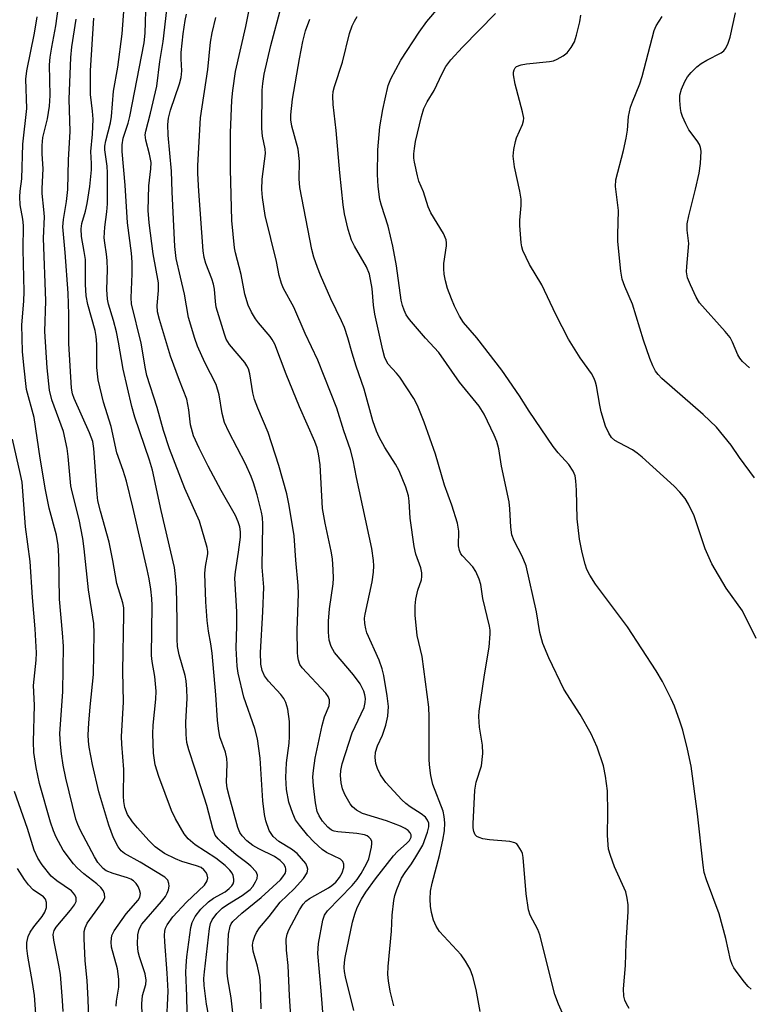
# Model space of a CAD drawing. Units: inches. Extents: x 1309765 to 1315765, y 545447 to 549447.
# Drawn here: x 1312485 to 1312642, y 547890 to 548101 of the extents above; entities that cross this region are included whole.
import ezdxf

# ---------------------------------------------------------------- set-up
doc = ezdxf.new("R2010")
doc.units = ezdxf.units.IN
doc.header["$MEASUREMENT"] = 0
doc.layers.add('Undefined', color=1, linetype='Continuous')

msp = doc.modelspace()

# ---------------------------------------------------------------- linework, layer by layer
at = {"layer": 'Undefined'}
for points, elevation in [([(1312557.05, 547888.65), (1312555.26, 547895.87), (1312555.05, 547897.02), (1312554.99, 547897.84), (1312555.04, 547898.9), (1312555.19, 547900.02), (1312556.78, 547907.6), (1312557.23, 547909.31), (1312557.76, 547910.72), (1312558.67, 547912.53), (1312559.59, 547914.01), (1312561.68, 547916.89), (1312565.55, 547921.81), (1312566.43, 547922.76), (1312568.41, 547924.51), (1312568.99, 547925.14), (1312569.33, 547925.85), (1312569.34, 547926.31), (1312569.17, 547926.73), (1312568.7, 547927.27), (1312568.05, 547927.72), (1312567.04, 547928.22), (1312564.08, 547929.36), (1312558.91, 547930.94), (1312557.65, 547931.62), (1312556.77, 547932.35), (1312556.26, 547933), (1312555.14, 547934.95), (1312554.62, 547936.2), (1312554.33, 547937.47), (1312554.2, 547939.04), (1312554.25, 547940.14), (1312554.54, 547941.58), (1312556.67, 547948.22), (1312559.26, 547953.69), (1312559.51, 547954.71), (1312559.52, 547955.59), (1312559.39, 547956.38), (1312559.16, 547957.18), (1312558.38, 547958.76), (1312557.01, 547960.65), (1312552.88, 547965.48), (1312552.18, 547966.74), (1312551.73, 547968.1), (1312551.6, 547969.85), (1312551.61, 547972.2), (1312551.84, 547974.83), (1312552.6, 547980.24), (1312552.66, 547981.4), (1312552.6, 547983.19), (1312552.43, 547985.58), (1312552.21, 547987.21), (1312550.91, 547993.21), (1312550.34, 547996.4), (1312549.78, 548005.72), (1312549.48, 548008.1), (1312549.15, 548009.4), (1312548.65, 548010.76), (1312545.39, 548018.23), (1312542.5, 548025.24), (1312540.06, 548031.69), (1312539.53, 548032.67), (1312539.07, 548033.33), (1312536.57, 548036.24), (1312535.91, 548037.12), (1312535.05, 548038.54), (1312534.34, 548040.06), (1312533.61, 548042.36), (1312532.81, 548046.63), (1312531.61, 548051.25), (1312531.4, 548052.35), (1312530.82, 548058.2), (1312530.57, 548069.24), (1312530.57, 548077.04), (1312530.83, 548084.06), (1312531.02, 548086.1), (1312531.64, 548090.17), (1312533.83, 548099.85), (1312535.18, 548106.65)], 352), ([(1312511.74, 547882.84), (1312511.5, 547890.08), (1312511.62, 547891.87), (1312512.36, 547894.18), (1312512.44, 547895.12), (1312512.2, 547896.47), (1312511.03, 547900.1), (1312510.74, 547901.21), (1312510.57, 547902.87), (1312510.62, 547904.85), (1312510.92, 547906.11), (1312511.53, 547907.17), (1312515.71, 547911.98), (1312516.58, 547913.12), (1312516.94, 547913.77), (1312517.21, 547914.5), (1312517.34, 547915.34), (1312517.33, 547915.88), (1312517.11, 547916.56), (1312516.44, 547917.21), (1312511.11, 547920.48), (1312507.74, 547922.31), (1312507.06, 547922.86), (1312506.39, 547923.73), (1312505.39, 547925.68), (1312504.44, 547928.43), (1312502.27, 547935.58), (1312500.9, 547941.39), (1312500.16, 547945.12), (1312500.02, 547946.46), (1312499.99, 547947.82), (1312500.09, 547950.3), (1312500.37, 547953.81), (1312501.11, 547960.72), (1312501.28, 547969.62), (1312501.2, 547971.67), (1312500.03, 547978.93), (1312499.1, 547987.73), (1312498.8, 547989.97), (1312498, 547993.99), (1312496.52, 547999.94), (1312496.25, 548001.26), (1312495.69, 548007.55), (1312495.44, 548009.25), (1312494.64, 548012.88), (1312492.18, 548019.69), (1312491.65, 548021.76), (1312491.16, 548026.56), (1312490.67, 548034.37), (1312490.84, 548040.98), (1312490.37, 548054.43), (1312490.57, 548058.99), (1312490.47, 548060.6), (1312490.11, 548063.98), (1312490.1, 548065.06), (1312490.32, 548069.3), (1312490.07, 548072.54), (1312490.06, 548074.28), (1312490.21, 548076.01), (1312491.22, 548080.05), (1312491.69, 548082.78), (1312491.78, 548085.01), (1312491.69, 548091.59), (1312491.82, 548093.27), (1312492.14, 548095.45), (1312492.99, 548099.99), (1312493.67, 548104.68)], 336), ([(1312526.51, 547884), (1312525.36, 547889.99), (1312524.86, 547894.01), (1312524.83, 547895.48), (1312524.94, 547896.93), (1312526.05, 547906.19), (1312526.28, 547907.29), (1312526.64, 547908.09), (1312527.61, 547909.46), (1312528.76, 547910.57), (1312529.89, 547911.35), (1312533.02, 547913.27), (1312534.79, 547914.61), (1312535.36, 547915.25), (1312535.94, 547916.22), (1312536.25, 547916.97), (1312536.33, 547917.69), (1312536.03, 547918.35), (1312534.89, 547919.57), (1312534.03, 547920.33), (1312531.8, 547922.04), (1312528.72, 547924.68), (1312527.89, 547925.47), (1312527.27, 547926.28), (1312526.73, 547927.71), (1312525.43, 547932.62), (1312522.99, 547940.45), (1312521.62, 547944.59), (1312521.2, 547946.18), (1312521.01, 547947.87), (1312520.96, 547950.5), (1312521.26, 547955.62), (1312521.17, 547957.63), (1312521.01, 547959.36), (1312520.82, 547960.5), (1312519.5, 547965), (1312519.17, 547966.74), (1312519.08, 547968.34), (1312519.12, 547972.25), (1312518.94, 547979.52), (1312518.76, 547981.77), (1312518.49, 547983.71), (1312515.67, 547995.93), (1312513.77, 548004.58), (1312513.11, 548006.75), (1312509.98, 548015.98), (1312509.32, 548018.3), (1312507.47, 548026.32), (1312506.5, 548032.06), (1312506.03, 548034.28), (1312505.43, 548036.77), (1312504.33, 548040.26), (1312504.13, 548041.31), (1312503.99, 548043.38), (1312504.12, 548047.64), (1312504.07, 548049.59), (1312503.94, 548050.97), (1312503.52, 548053.39), (1312503.44, 548054.51), (1312503.58, 548056.79), (1312503.99, 548060.07), (1312504.11, 548061.75), (1312504.12, 548068.43), (1312504.02, 548069.86), (1312503.57, 548073.39), (1312503.55, 548074.14), (1312503.73, 548075.28), (1312504.73, 548079.15), (1312504.99, 548080.51), (1312505.43, 548086), (1312506.33, 548091.13), (1312507.3, 548098.29), (1312507.84, 548106.09)], 342), ([(1312531.43, 547884.97), (1312530.7, 547891.35), (1312529.96, 547895.39), (1312529.81, 547896.73), (1312529.81, 547898.47), (1312530.15, 547905.01), (1312530.48, 547906.73), (1312530.71, 547907.24), (1312531.03, 547907.7), (1312532.97, 547909.48), (1312537.13, 547912.84), (1312541.27, 547916.66), (1312541.82, 547917.29), (1312542.27, 547918.01), (1312542.44, 547918.51), (1312542.46, 547918.98), (1312542.33, 547919.42), (1312541.98, 547920.06), (1312541.2, 547920.84), (1312539.98, 547921.64), (1312536.63, 547923.34), (1312535.36, 547924.06), (1312534.05, 547925.07), (1312533.05, 547926.12), (1312532.56, 547926.84), (1312532.11, 547927.9), (1312530.3, 547934.38), (1312529.84, 547936.31), (1312529.67, 547937.63), (1312529.82, 547941.6), (1312529.78, 547942.73), (1312529.47, 547944.08), (1312528.26, 547947.39), (1312527.94, 547949.14), (1312527.75, 547950.91), (1312527.41, 547956.4), (1312526.6, 547965.33), (1312526.34, 547967.31), (1312525.81, 547970.02), (1312525.57, 547972.31), (1312525.25, 547976.34), (1312525.06, 547982.45), (1312525.16, 547983.9), (1312525.67, 547986.66), (1312525.68, 547987.16), (1312525.56, 547988.01), (1312523.89, 547993.64), (1312520.71, 548000.69), (1312517.43, 548009.22), (1312516.13, 548013.14), (1312514.82, 548018.05), (1312512.57, 548024.96), (1312512.27, 548026.36), (1312511.36, 548031.85), (1312509.28, 548040.28), (1312509.21, 548041.61), (1312509.44, 548046.76), (1312509.42, 548049.26), (1312509.25, 548051.16), (1312508.39, 548057.68), (1312507.92, 548065.78), (1312507.3, 548073.04), (1312507.28, 548074.46), (1312507.51, 548075.85), (1312508.55, 548079.12), (1312508.91, 548080.56), (1312512.02, 548096.37), (1312512.23, 548098.44), (1312512.42, 548105.65)], 344), ([(1312537.14, 547888.98), (1312536.99, 547893.88), (1312536.83, 547895.78), (1312536.38, 547898.1), (1312535.45, 547901.35), (1312535.3, 547902.66), (1312535.41, 547903.48), (1312535.77, 547904.57), (1312536.13, 547905.36), (1312536.75, 547906.33), (1312538.85, 547908.8), (1312541.21, 547911.85), (1312544.25, 547914.74), (1312546.23, 547916.98), (1312547.02, 547918.15), (1312547.14, 547918.92), (1312547.05, 547919.45), (1312546.7, 547920.17), (1312545.83, 547921.27), (1312544.85, 547922.29), (1312543.63, 547923.23), (1312540.9, 547924.91), (1312539.75, 547925.96), (1312538.88, 547927.27), (1312538.11, 547929.32), (1312537.83, 547930.72), (1312537.46, 547933.61), (1312536.9, 547942.8), (1312536.35, 547946.96), (1312535.78, 547949.14), (1312533.41, 547955.86), (1312532.2, 547961.04), (1312531.98, 547962.51), (1312531.77, 547966.39), (1312531.93, 547971.16), (1312531.91, 547974.23), (1312531.5, 547981.4), (1312531.6, 547982.75), (1312532.27, 547986.98), (1312532.67, 547990.22), (1312532.71, 547991.37), (1312532.56, 547992.44), (1312532.22, 547993.53), (1312531.64, 547994.86), (1312528.53, 548000.22), (1312525.72, 548005.45), (1312523.79, 548009.36), (1312522.6, 548011.98), (1312521.93, 548014.31), (1312521.63, 548017.59), (1312521.2, 548019.83), (1312519.59, 548023.89), (1312517.66, 548029.08), (1312515.29, 548036.92), (1312514.89, 548038.58), (1312514.81, 548039.93), (1312515.11, 548043.16), (1312515.06, 548044.83), (1312513.94, 548051.08), (1312513.09, 548057.71), (1312512.86, 548060.32), (1312512.97, 548065.65), (1312513.42, 548069.31), (1312513.47, 548070.65), (1312513.18, 548072.44), (1312512.34, 548075.45), (1312512.22, 548076.56), (1312512.34, 548077.4), (1312513.36, 548081.27), (1312514.7, 548087.04), (1312515.39, 548092.32), (1312516.1, 548096.63), (1312516.87, 548103.44)], 346), ([(1312543.53, 547887.31), (1312543.23, 547891.74), (1312542.94, 547898.25), (1312542.58, 547901.55), (1312542.51, 547903.91), (1312542.69, 547904.97), (1312543.05, 547905.94), (1312545.37, 547910.22), (1312546.14, 547911.43), (1312546.74, 547912.07), (1312547.52, 547912.68), (1312551.61, 547914.97), (1312552.33, 547915.44), (1312553.19, 547916.16), (1312553.99, 547917.14), (1312554.55, 547918.19), (1312554.91, 547919.29), (1312554.92, 547920), (1312554.67, 547920.62), (1312554.15, 547921.09), (1312551.19, 547922.54), (1312550.24, 547923.21), (1312548.48, 547924.81), (1312547.18, 547926.18), (1312545.34, 547928.41), (1312544.52, 547929.58), (1312543.93, 547930.89), (1312543.08, 547933.36), (1312542.6, 547936.08), (1312542.41, 547938.6), (1312542.6, 547941.8), (1312543.16, 547946), (1312543.25, 547947.46), (1312543.23, 547950.67), (1312542.84, 547953.33), (1312542.45, 547954.76), (1312542.02, 547955.58), (1312541.34, 547956.43), (1312538.7, 547959.33), (1312537.88, 547960.45), (1312537.35, 547961.6), (1312537.1, 547962.93), (1312537.01, 547965.45), (1312537.52, 547974.18), (1312537.71, 547979.46), (1312537.34, 547983.77), (1312537.48, 547992.99), (1312537.39, 547994.42), (1312537.2, 547995.57), (1312536.27, 547999.31), (1312535.49, 548001.87), (1312534.97, 548003.25), (1312533.78, 548005.94), (1312530.16, 548012.84), (1312529.28, 548014.87), (1312528.77, 548016.74), (1312528.14, 548020.81), (1312527.5, 548022.98), (1312525.06, 548027.73), (1312523.49, 548031.23), (1312522.86, 548032.87), (1312521.56, 548037.35), (1312520.69, 548042.4), (1312519.77, 548046.02), (1312518.88, 548050.06), (1312518.57, 548052.6), (1312518.01, 548064.33), (1312517.88, 548068.77), (1312517.14, 548076.55), (1312517.07, 548078.83), (1312517.24, 548080.15), (1312517.67, 548081.9), (1312519.61, 548087.52), (1312519.98, 548088.92), (1312520.1, 548090.31), (1312519.94, 548092.92), (1312519.98, 548094.26), (1312520.4, 548098.28), (1312520.81, 548101.17), (1312521.09, 548102.52)], 348), ([(1312565.62, 547889.59), (1312564.84, 547892.73), (1312564.49, 547894.95), (1312564.35, 547896.34), (1312564.44, 547898.05), (1312565.16, 547905.62), (1312565.26, 547909.06), (1312565.64, 547912.22), (1312565.87, 547913.31), (1312566.27, 547914.6), (1312567.32, 547917), (1312568.09, 547918.27), (1312569.41, 547920.07), (1312570.39, 547921.57), (1312571.89, 547924.14), (1312572.9, 547926.9), (1312573.14, 547928.05), (1312573.13, 547928.84), (1312572.9, 547929.5), (1312572.41, 547930.11), (1312571.53, 547930.8), (1312569.13, 547932.37), (1312568.22, 547933.05), (1312567.38, 547933.86), (1312563.93, 547937.56), (1312563.4, 547938.24), (1312562.81, 547939.23), (1312562.16, 547940.53), (1312561.76, 547941.61), (1312561.61, 547942.94), (1312561.73, 547944.06), (1312562.15, 547945.42), (1312563.21, 547947.73), (1312563.89, 547949.89), (1312564.34, 547951.82), (1312564.46, 547953.86), (1312564.21, 547956.19), (1312563.47, 547960.55), (1312563.13, 547961.97), (1312562.47, 547963.84), (1312559.84, 547969.67), (1312559.59, 547970.52), (1312559.4, 547971.68), (1312559.36, 547972.86), (1312559.47, 547973.73), (1312560.97, 547980.66), (1312561.3, 547982.74), (1312561.36, 547984.09), (1312561.3, 547985.24), (1312560.91, 547987.81), (1312557.62, 548003.04), (1312556.91, 548006.74), (1312556.31, 548008.96), (1312554.91, 548013.08), (1312553.41, 548017.92), (1312549.29, 548028.22), (1312546.57, 548033.92), (1312544.14, 548039.63), (1312541.97, 548043.64), (1312541.48, 548044.69), (1312541.02, 548046.41), (1312540.44, 548049.42), (1312538, 548059.3), (1312537.41, 548063.13), (1312537.28, 548064.83), (1312537.33, 548067.06), (1312538.08, 548072.62), (1312537.98, 548073.62), (1312537.39, 548076.32), (1312537.27, 548077.92), (1312537.37, 548086.19), (1312537.49, 548087.63), (1312537.78, 548089.6), (1312539.19, 548095.79), (1312541.4, 548104.05)], 354), ([(1312616.21, 547889.08), (1312615.61, 547890.03), (1312615.29, 547890.86), (1312615.07, 547891.72), (1312614.98, 547893.29), (1312615.39, 547898.27), (1312615.53, 547903.12), (1312616.02, 547909.79), (1312616.02, 547911.27), (1312615.81, 547912.71), (1312615.46, 547914.12), (1312613.03, 547919.47), (1312612.16, 547921.86), (1312611.79, 547923.23), (1312611.54, 547926.18), (1312611.65, 547931.04), (1312611.57, 547935.79), (1312611.15, 547938.91), (1312610.68, 547941.17), (1312609.34, 547945.11), (1312608.06, 547948), (1312605.66, 547952.19), (1312602.18, 547957.63), (1312598.92, 547964.29), (1312597.65, 547967.43), (1312597.02, 547969.79), (1312596.28, 547974.18), (1312594.04, 547984.09), (1312593.19, 547986.18), (1312591.49, 547989.41), (1312591.03, 547990.73), (1312590.79, 547992.35), (1312590.6, 547996.34), (1312590.41, 547997.78), (1312588.78, 548005.46), (1312588.22, 548009.16), (1312587.77, 548010.74), (1312587.22, 548012.1), (1312585.04, 548016.64), (1312583.99, 548018.37), (1312579.72, 548023.52), (1312575.33, 548029.84), (1312572.42, 548032.96), (1312568.98, 548036.98), (1312568.31, 548037.93), (1312567.85, 548038.94), (1312567.49, 548039.99), (1312567.23, 548041.1), (1312566.24, 548048.46), (1312565.44, 548052.66), (1312564.45, 548056.97), (1312563, 548061.41), (1312562.64, 548062.74), (1312562.28, 548065.51), (1312562.12, 548068.05), (1312562.17, 548073.4), (1312562.62, 548078.34), (1312563.25, 548082.01), (1312563.75, 548084.3), (1312564.45, 548087.16), (1312564.97, 548088.65), (1312567.17, 548092.6), (1312571.09, 548098.63), (1312572.76, 548100.92), (1312575.25, 548103.89)], 360), ([(1312642.44, 547893.23), (1312641.78, 547893.78), (1312641.01, 547894.67), (1312639.38, 547896.79), (1312638.72, 547897.77), (1312638.36, 547898.48), (1312638.01, 547899.51), (1312636.97, 547904.09), (1312635.53, 547909.36), (1312632.83, 547916.68), (1312632.34, 547918.27), (1312632.09, 547919.83), (1312630.92, 547930.86), (1312629.54, 547941.04), (1312628.77, 547944.74), (1312627.71, 547948.77), (1312627.11, 547950.73), (1312625.93, 547953.94), (1312625.22, 547955.54), (1312623.35, 547959.25), (1312622.02, 547961.52), (1312615.83, 547970.97), (1312608.99, 547980.11), (1312607.76, 547982.05), (1312607.1, 547983.31), (1312606.74, 547984.4), (1312606.1, 547986.92), (1312605.56, 547989.79), (1312605.05, 547994.16), (1312604.9, 548000.29), (1312604.77, 548002.3), (1312604.6, 548003.41), (1312604.18, 548004.42), (1312603.22, 548005.8), (1312600.94, 548008.33), (1312599.88, 548009.69), (1312594.69, 548017.3), (1312592.63, 548020.57), (1312588.81, 548026.05), (1312583.44, 548033.05), (1312580.62, 548036.29), (1312579.77, 548037.66), (1312578.71, 548039.78), (1312578.01, 548041.41), (1312577.2, 548043.63), (1312576.75, 548045.28), (1312576.48, 548046.67), (1312576.39, 548047.83), (1312576.4, 548048.99), (1312576.96, 548052.8), (1312576.97, 548053.38), (1312576.86, 548054.09), (1312576.28, 548055.39), (1312573.61, 548059.88), (1312572.99, 548061.15), (1312572.02, 548064.35), (1312571.04, 548066.67), (1312570.7, 548067.81), (1312570.07, 548070.73), (1312569.96, 548071.62), (1312569.96, 548072.5), (1312570.06, 548073.69), (1312570.29, 548075.14), (1312571.62, 548080.55), (1312572.12, 548082.23), (1312572.81, 548083.69), (1312574.31, 548086.11), (1312576.02, 548089.77), (1312576.82, 548091.27), (1312577.88, 548092.7), (1312580.42, 548095.45), (1312587.47, 548102.63)], 362), ([(1312642.05, 548026.56), (1312640.53, 548027.95), (1312639.99, 548028.63), (1312639.56, 548029.34), (1312638.4, 548032.11), (1312637.89, 548033.06), (1312636.82, 548034.41), (1312631.35, 548040.56), (1312630.61, 548041.78), (1312629.35, 548044.36), (1312628.74, 548045.93), (1312628.53, 548047.22), (1312628.56, 548048.33), (1312629, 548053.29), (1312628.7, 548056.15), (1312628.68, 548057.49), (1312629, 548059.23), (1312630.48, 548064.96), (1312631.21, 548068.4), (1312631.51, 548070.43), (1312631.64, 548073.07), (1312631.54, 548073.87), (1312631.3, 548074.54), (1312630.84, 548075.28), (1312629.05, 548077.66), (1312628.37, 548078.95), (1312627.66, 548080.55), (1312627.38, 548081.38), (1312627.22, 548082.23), (1312627.06, 548083.98), (1312627.09, 548085.11), (1312627.44, 548086.43), (1312628.18, 548088.05), (1312628.75, 548089.08), (1312629.49, 548089.97), (1312630.77, 548091.17), (1312631.68, 548091.89), (1312632.89, 548092.62), (1312636, 548094.2), (1312636.53, 548094.64), (1312636.99, 548095.23), (1312637.46, 548096.24), (1312637.87, 548097.57), (1312639.04, 548102.8)], 368), ([(1312506, 547889.56), (1312506.08, 547890.59), (1312506.54, 547893.59), (1312506.58, 547895.36), (1312506.24, 547897.54), (1312504.97, 547902.22), (1312504.88, 547903.33), (1312505.08, 547904.68), (1312505.56, 547905.71), (1312508.12, 547909.36), (1312510.7, 547912.27), (1312511.08, 547912.95), (1312511.18, 547913.76), (1312511.01, 547914.52), (1312510.7, 547915.26), (1312510.26, 547915.91), (1312509.72, 547916.44), (1312509.1, 547916.84), (1312508.41, 547917.13), (1312505.33, 547918.02), (1312503.87, 547918.62), (1312503.2, 547919.11), (1312502.6, 547919.71), (1312502.07, 547920.39), (1312501.33, 547921.59), (1312498.35, 547927.24), (1312497.73, 547928.57), (1312497.32, 547929.69), (1312495.16, 547938.52), (1312494.6, 547941.31), (1312494.25, 547943.68), (1312493.99, 547945.76), (1312493.91, 547948), (1312494.49, 547957.07), (1312494.66, 547966.85), (1312494.48, 547969.69), (1312493.82, 547976.9), (1312493.66, 547986.22), (1312493.53, 547988.47), (1312493.17, 547990.68), (1312491.58, 547996.46), (1312490.78, 548000.41), (1312489.63, 548007.21), (1312488.37, 548015.93), (1312486.72, 548021.9), (1312486.11, 548027.17), (1312485.88, 548030.1), (1312485.69, 548035.78), (1312486.15, 548040.92), (1312486.23, 548042.98), (1312485.98, 548051.99), (1312486.06, 548057.15), (1312485.96, 548058.47), (1312485.39, 548061.58), (1312485.28, 548063.31), (1312485.36, 548064.49), (1312485.72, 548067.15), (1312485.94, 548074.59), (1312486.79, 548082.24), (1312486.55, 548088.55), (1312486.82, 548090.36), (1312488.44, 548098.44), (1312489.02, 548101.92)], 334), ([(1312516.8, 547885.31), (1312517.15, 547892.79), (1312516.93, 547896.62), (1312516.41, 547903.34), (1312516.36, 547904.77), (1312516.42, 547905.61), (1312516.61, 547906.32), (1312516.94, 547907.02), (1312518.17, 547908.69), (1312521.08, 547911.9), (1312524.99, 547915.54), (1312525.57, 547916.42), (1312525.68, 547917.06), (1312525.55, 547917.75), (1312525.33, 547918.23), (1312524.83, 547918.84), (1312524.22, 547919.28), (1312523.22, 547919.7), (1312520.1, 547920.61), (1312518.72, 547921.14), (1312516.35, 547922.34), (1312514.34, 547923.77), (1312512.97, 547925.13), (1312510.57, 547927.83), (1312509.52, 547929.13), (1312508.43, 547930.71), (1312507.86, 547932.17), (1312507.63, 547933.47), (1312507.57, 547934.6), (1312507.66, 547940.32), (1312507.19, 547945.8), (1312507.12, 547947.47), (1312507.58, 547954.78), (1312507.39, 547961.46), (1312507.65, 547973.66), (1312507.61, 547975.06), (1312507.4, 547976.14), (1312506.12, 547980.28), (1312505.28, 547985.19), (1312504.51, 547989.13), (1312502.6, 547995.8), (1312502.06, 547998.03), (1312501.88, 547999.47), (1312501.18, 548009.26), (1312500.96, 548010.73), (1312500.28, 548012.62), (1312496.99, 548019.96), (1312496.6, 548021.03), (1312496.39, 548022.19), (1312495.83, 548031.81), (1312495.8, 548038.02), (1312495.65, 548042.57), (1312495.06, 548051.3), (1312494.55, 548056.84), (1312494.65, 548058.43), (1312495.34, 548062.31), (1312495.61, 548064.84), (1312495.77, 548071.24), (1312496.09, 548077.33), (1312495.88, 548084.25), (1312496.23, 548093.22), (1312496.44, 548095.49), (1312497.39, 548101.45)], 338), ([(1312521.32, 547884.5), (1312521.17, 547891.75), (1312520.96, 547896.78), (1312520.99, 547898.22), (1312521.17, 547900.14), (1312522.01, 547906.42), (1312522.32, 547907.53), (1312522.96, 547908.76), (1312524.2, 547910.34), (1312525.83, 547911.94), (1312526.93, 547912.71), (1312529.4, 547914.11), (1312530.27, 547914.8), (1312530.83, 547915.39), (1312531.11, 547915.81), (1312531.26, 547916.29), (1312531.28, 547916.81), (1312531.11, 547917.59), (1312530.88, 547918.08), (1312530.39, 547918.74), (1312529.43, 547919.71), (1312527.39, 547921.32), (1312522.98, 547924.2), (1312521.48, 547925.5), (1312520.58, 547926.57), (1312518.74, 547929.76), (1312517.89, 547931.58), (1312515.14, 547938.84), (1312514.38, 547941.36), (1312513.98, 547943.89), (1312513.83, 547948.01), (1312513.94, 547949.86), (1312514.5, 547955.43), (1312514.56, 547957.19), (1312514.31, 547960.35), (1312513.71, 547963.54), (1312513.57, 547964.83), (1312513.7, 547975.56), (1312513.62, 547977.08), (1312513.41, 547979.03), (1312513.05, 547981.25), (1312512.62, 547983.27), (1312509.53, 547996.69), (1312508.18, 548002.22), (1312507.51, 548004.57), (1312506.16, 548008.32), (1312504.91, 548013.95), (1312503.27, 548019.21), (1312502.1, 548023.99), (1312501.84, 548026.66), (1312501.81, 548031.69), (1312501.71, 548033.31), (1312501.48, 548034.61), (1312499.93, 548040.2), (1312499.56, 548042.01), (1312499.4, 548044.46), (1312499.36, 548049.81), (1312499.14, 548051.55), (1312498.53, 548054.76), (1312498.43, 548056.44), (1312498.62, 548057.55), (1312499.42, 548060.2), (1312499.75, 548061.87), (1312500.32, 548065.53), (1312500.66, 548069.08), (1312500.69, 548070.42), (1312500.54, 548073.04), (1312500.87, 548076.76), (1312501.03, 548079.93), (1312500.91, 548081.68), (1312500.45, 548085.22), (1312500.47, 548090.41), (1312501.2, 548101.63)], 340), ([(1312550.79, 547882.8), (1312550.03, 547892.81), (1312549.31, 547900.85), (1312549.49, 547903), (1312550.42, 547908), (1312550.76, 547909.06), (1312551.37, 547910.02), (1312556.72, 547915.43), (1312557.79, 547916.76), (1312558.6, 547918), (1312559.8, 547920.08), (1312560.28, 547921.16), (1312560.87, 547923.65), (1312560.94, 547924.47), (1312560.88, 547924.97), (1312560.65, 547925.44), (1312560.3, 547925.83), (1312559.93, 547926.09), (1312559.31, 547926.33), (1312557.71, 547926.59), (1312553.63, 547926.94), (1312552.79, 547927.11), (1312552.23, 547927.35), (1312551.47, 547927.94), (1312550.32, 547929.24), (1312549.58, 547930.37), (1312549.2, 547931.34), (1312548.8, 547933.21), (1312548.35, 547936.86), (1312548.27, 547938.75), (1312548.35, 547940.16), (1312548.74, 547942.76), (1312550.23, 547949.79), (1312550.77, 547951.66), (1312551.74, 547954.05), (1312551.84, 547954.77), (1312551.79, 547955.3), (1312551.53, 547956.05), (1312551.06, 547956.76), (1312545.98, 547962.2), (1312545.48, 547962.92), (1312545.13, 547963.83), (1312544.99, 547964.6), (1312544.93, 547965.48), (1312544.89, 547970.24), (1312545.13, 547978.05), (1312545.08, 547979.88), (1312544.56, 547985.27), (1312544.21, 547990.5), (1312543.14, 547997.03), (1312542.66, 547999.5), (1312540.93, 548005.62), (1312538.62, 548012.69), (1312536.41, 548017.9), (1312535.7, 548019.79), (1312535.37, 548021.2), (1312534.73, 548025.27), (1312534.42, 548026.38), (1312534.08, 548027.03), (1312533.6, 548027.7), (1312530.32, 548031.58), (1312529.64, 548032.72), (1312529.23, 548033.77), (1312527.48, 548039.63), (1312527.3, 548040.8), (1312527.12, 548043.43), (1312526.91, 548044.57), (1312526.56, 548045.69), (1312525.22, 548048.97), (1312524.88, 548050.29), (1312524.64, 548051.66), (1312523.73, 548064.53), (1312523.54, 548068.26), (1312523.55, 548070.01), (1312524.08, 548080.28), (1312525.65, 548090.63), (1312526.27, 548096.52), (1312526.63, 548098.47), (1312527.38, 548101.8)], 350), ([(1312584.2, 547888.37), (1312583.35, 547893.12), (1312582.59, 547895.88), (1312582.01, 547897.47), (1312581.07, 547899.17), (1312580.12, 547900.56), (1312575.45, 547905.59), (1312574.72, 547906.74), (1312574.16, 547907.98), (1312573.74, 547909.63), (1312573.5, 547911.04), (1312573.45, 547912.48), (1312573.53, 547914.22), (1312573.86, 547915.96), (1312575.45, 547921.9), (1312576.2, 547925.17), (1312576.55, 547927.19), (1312576.57, 547928.89), (1312576.45, 547930.29), (1312576.23, 547931.39), (1312574.05, 547937.16), (1312573.61, 547939.03), (1312573.35, 547940.69), (1312573.25, 547942.38), (1312573.26, 547951.68), (1312573.18, 547953.72), (1312571.72, 547964.58), (1312570.65, 547969.09), (1312570.24, 547973.47), (1312570.24, 547975.48), (1312570.36, 547976.91), (1312570.79, 547978.87), (1312571.55, 547981.05), (1312571.66, 547981.81), (1312571.64, 547982.58), (1312571.42, 547983.64), (1312570.39, 547986.56), (1312570.01, 547988.19), (1312569.12, 547994.29), (1312568.92, 547997.96), (1312568.78, 547999.08), (1312568.21, 548000.99), (1312566.78, 548004.44), (1312565.97, 548005.88), (1312563.69, 548009.47), (1312562.5, 548011.67), (1312561.91, 548012.99), (1312561.12, 548015.23), (1312559.3, 548022.03), (1312557.54, 548026.93), (1312556.68, 548029.7), (1312555.79, 548032.99), (1312555.06, 548035.22), (1312554.43, 548036.7), (1312552.14, 548041.4), (1312549.85, 548046.47), (1312549.21, 548048.11), (1312548.47, 548050.35), (1312548.04, 548051.96), (1312545.48, 548065.3), (1312545.3, 548067.14), (1312545.34, 548070.87), (1312545.12, 548073.49), (1312543.74, 548078.48), (1312543.5, 548079.84), (1312543.52, 548080.92), (1312543.9, 548084.22), (1312545.38, 548092.93), (1312546.11, 548096.62), (1312546.69, 548098.93), (1312547.58, 548101.44)], 356), ([(1312603.03, 547885.49), (1312601.05, 547889.96), (1312600.25, 547892.08), (1312596.98, 547904.89), (1312596.56, 547905.97), (1312594.96, 547909.1), (1312594.59, 547910.19), (1312594.06, 547913.65), (1312593.45, 547921.47), (1312593.28, 547922.3), (1312593.09, 547922.81), (1312592.39, 547923.98), (1312592.04, 547924.36), (1312591.61, 547924.63), (1312590.54, 547924.88), (1312586.17, 547925.24), (1312584.75, 547925.49), (1312583.97, 547925.75), (1312583.51, 547925.99), (1312583.15, 547926.34), (1312582.82, 547927.02), (1312582.71, 547927.81), (1312582.71, 547928.71), (1312583.07, 547935.91), (1312583.36, 547937.64), (1312584.47, 547941.16), (1312584.73, 547943.82), (1312584.7, 547945.58), (1312584.03, 547949.43), (1312583.93, 547951.7), (1312583.97, 547952.84), (1312585.1, 547960.7), (1312586.09, 547966.62), (1312586.34, 547969.44), (1312586.31, 547970.28), (1312586.18, 547971.11), (1312584.77, 547977.07), (1312584.3, 547980.09), (1312583.95, 547981.2), (1312583.23, 547982.83), (1312582.63, 547983.84), (1312580.42, 547986.2), (1312580.07, 547986.66), (1312579.72, 547987.34), (1312579.55, 547988.35), (1312579.64, 547991.51), (1312579.32, 547993.21), (1312578.13, 547997.11), (1312576.55, 548001.38), (1312574.61, 548008.07), (1312572.15, 548014.89), (1312570.7, 548018.48), (1312569.91, 548020.02), (1312566.9, 548024.57), (1312566.19, 548025.45), (1312564.42, 548027.35), (1312563.74, 548028.73), (1312563.27, 548030.38), (1312561.56, 548038.11), (1312561.3, 548040.01), (1312561.02, 548043.64), (1312560.4, 548046.7), (1312559.77, 548048.24), (1312557.22, 548052.68), (1312556.58, 548053.96), (1312555.82, 548056.26), (1312555.06, 548059.62), (1312554.76, 548061.58), (1312554.01, 548068.41), (1312553.28, 548077.56), (1312552.62, 548083.14), (1312552.53, 548084.88), (1312552.63, 548085.92), (1312552.87, 548086.99), (1312554.61, 548092.23), (1312556.14, 548098.33), (1312556.67, 548099.96), (1312557.16, 548101.01), (1312557.74, 548102.02)], 358), ([(1312643.52, 547968.5), (1312640.57, 547974.41), (1312637.02, 547979.25), (1312633.99, 547984.48), (1312632.55, 547987.72), (1312630.16, 547994.77), (1312628.97, 547997.32), (1312628.24, 547998.53), (1312627.1, 547999.91), (1312625.88, 548001.18), (1312619.03, 548007.42), (1312617.94, 548008.28), (1312616.95, 548008.95), (1312614.02, 548010.45), (1312613.1, 548011.01), (1312612.43, 548011.63), (1312611.8, 548012.54), (1312611.11, 548014.08), (1312610.22, 548017.13), (1312609.89, 548018.55), (1312609.21, 548022.7), (1312609, 548023.5), (1312608.67, 548024.31), (1312608.1, 548025.34), (1312605.68, 548028.74), (1312603.14, 548032.74), (1312600.48, 548038.02), (1312597.42, 548044.37), (1312594.81, 548048.78), (1312593.39, 548051.73), (1312593.14, 548052.56), (1312593, 548053.4), (1312592.69, 548057.11), (1312592.69, 548058.26), (1312593.02, 548061.41), (1312592.99, 548062.79), (1312592.71, 548064.52), (1312591.56, 548069.74), (1312591.27, 548072.05), (1312591.41, 548073.47), (1312591.76, 548075.15), (1312592.03, 548075.95), (1312593.29, 548078.81), (1312593.51, 548079.62), (1312593.54, 548080.17), (1312593.3, 548081.55), (1312591.69, 548087.44), (1312591.37, 548089.49), (1312591.36, 548090.05), (1312591.46, 548090.56), (1312591.68, 548090.95), (1312592.01, 548091.26), (1312592.98, 548091.65), (1312594.12, 548091.84), (1312599.09, 548092.31), (1312599.93, 548092.49), (1312600.73, 548092.81), (1312601.99, 548093.52), (1312602.88, 548094.23), (1312603.73, 548095.34), (1312604.44, 548096.55), (1312604.91, 548097.96), (1312605.63, 548100.87), (1312605.85, 548102.3)], 364), ([(1312643.12, 548002.96), (1312639.92, 548007.32), (1312638.11, 548009.97), (1312634.99, 548013.84), (1312632.13, 548016.57), (1312623.19, 548024.28), (1312622.4, 548025.14), (1312621.89, 548025.86), (1312621.29, 548027.04), (1312620.66, 548028.58), (1312619.28, 548032.51), (1312616.95, 548040.24), (1312615.27, 548044.04), (1312614.71, 548045.6), (1312614.41, 548047.3), (1312613.77, 548053.7), (1312613.74, 548055.15), (1312613.9, 548060.34), (1312613.25, 548065.47), (1312613.31, 548066.92), (1312614.98, 548073.23), (1312615.59, 548075.85), (1312615.87, 548077.6), (1312616.08, 548080.51), (1312616.52, 548082.53), (1312616.89, 548083.66), (1312618.47, 548087.53), (1312619.02, 548089.12), (1312621.54, 548098.97), (1312621.99, 548099.99), (1312623.31, 548101.98)], 366), ([(1312500.25, 547882.45), (1312500, 547891.01), (1312499.77, 547895.03), (1312499.32, 547899.3), (1312499.09, 547904.07), (1312499.12, 547905.54), (1312499.31, 547906.35), (1312499.78, 547907.34), (1312503.21, 547912.11), (1312503.52, 547912.86), (1312503.5, 547913.65), (1312503.22, 547914.4), (1312502.7, 547915.04), (1312501.84, 547915.8), (1312499.07, 547917.95), (1312497.61, 547919.27), (1312496.84, 547920.08), (1312494.63, 547923.06), (1312493.11, 547925.79), (1312492.5, 547927.16), (1312491.86, 547929.02), (1312489.53, 547937.35), (1312488.8, 547940.81), (1312488.3, 547944.02), (1312488.22, 547946.31), (1312488.45, 547954.18), (1312488.21, 547958.35), (1312488.81, 547963.8), (1312488.87, 547965.38), (1312488.56, 547970.58), (1312487.98, 547977.26), (1312487.49, 547984.99), (1312486.49, 547992.41), (1312485.96, 548000.1), (1312485.76, 548002.03), (1312485.45, 548003.71), (1312483.68, 548011.25)], 332), ([(1312494.56, 547888.42), (1312494.48, 547890.79), (1312494.02, 547896.32), (1312493.68, 547898.32), (1312492.56, 547903.7), (1312492.45, 547904.93), (1312492.67, 547905.81), (1312493.08, 547906.52), (1312496.18, 547910.18), (1312497.03, 547911.31), (1312497.37, 547912.04), (1312497.42, 547912.82), (1312497.11, 547913.48), (1312496.39, 547914.27), (1312493.24, 547916.44), (1312492.04, 547917.48), (1312490.06, 547919.9), (1312489.15, 547921.3), (1312488.4, 547923.04), (1312486.93, 547927.68), (1312484.13, 547935.61)], 330), ([(1312488.75, 547887.91), (1312488.46, 547891.87), (1312488.03, 547894.64), (1312486.98, 547900.29), (1312486.81, 547902.03), (1312486.81, 547903.19), (1312487.07, 547904.47), (1312487.51, 547905.43), (1312488.31, 547906.57), (1312490.06, 547908.77), (1312490.67, 547909.69), (1312491.03, 547910.75), (1312491.04, 547911.79), (1312490.8, 547912.49), (1312490.34, 547913.04), (1312488.14, 547914.55), (1312487.14, 547915.57), (1312486.31, 547916.73), (1312484.81, 547919.12)], 328)]:
    msp.add_lwpolyline(points, dxfattribs=dict(at, elevation=elevation))

doc.saveas('drawing.dxf')
